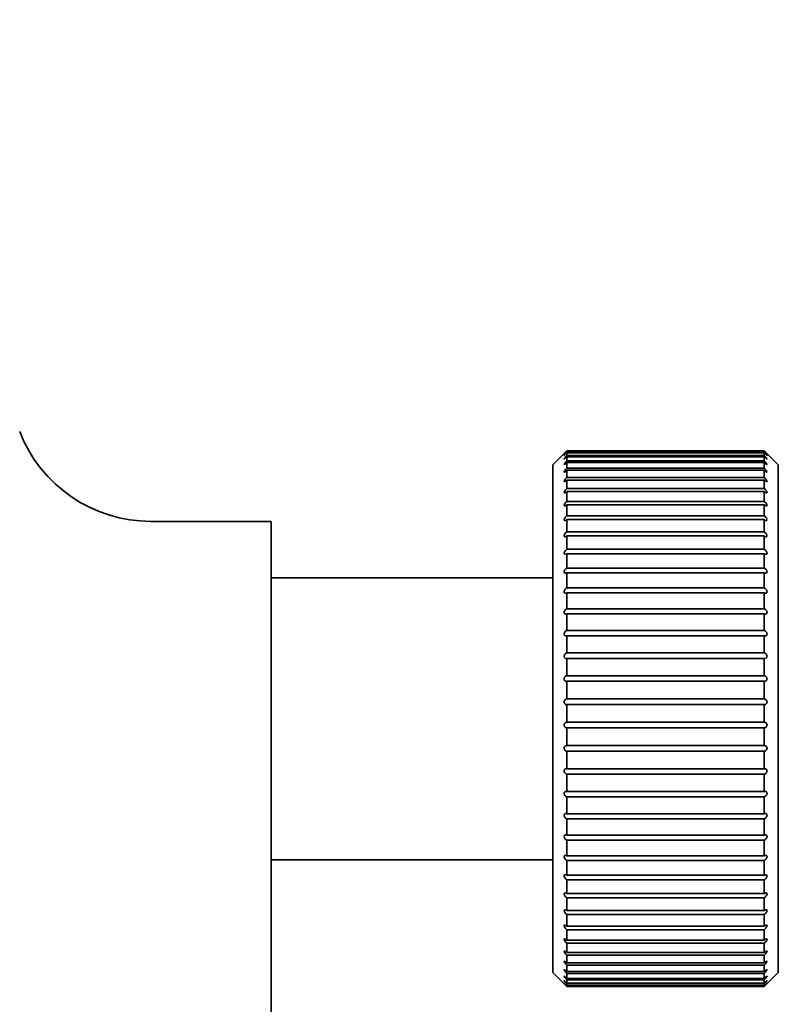
# Model space of a CAD drawing. Units: millimetres. Extents: x 5 to 289, y 4 to 204.
# Drawn here: x 107 to 123, y 150 to 171 of the extents above; entities that cross this region are included whole.
import ezdxf

# ---------------------------------------------------------------- set-up
doc = ezdxf.new("R2010")
doc.units = ezdxf.units.MM
doc.layers.add('SLD-0', color=179, linetype='Continuous', lineweight=25)
doc.styles.add('SLDTEXTSTYLE0', font='TXT', dxfattribs={"width": 0.605})
doc.dimstyles.new('SLDDIMSTYLE2', dxfattribs={"dimtxt": 2.5, "dimasz": 2, "dimexe": 0, "dimexo": 0.0625, "dimtad": 0, "dimtih": 1, "dimtoh": 1, "dimlfac": 1.7, "dimrnd": 1e-09, "dimzin": 12, "dimdsep": 46, "dimtxsty": 'SLDTEXTSTYLE0', "dimsah": 1, "dimcen": 0, "dimadec": 0, "dimazin": 3, "dimtfac": 1, "dimtofl": 0, "dimtmove": 0, "dimatfit": 3, "dimfxl": 1, "dimfrac": 2, "dimtolj": 1, "dimtzin": 12, "dimarcsym": 0})

# ---------------------------------------------------------------- blocks, each defined once
blk = doc.blocks.new('_D_4')
at = {"layer": 'SLD-0'}
for p, q in [((98.986, 167.279), (104.434, 175.914)), ((104.434, 175.914), (116.013, 175.914))]:
    blk.add_line(p, q, dxfattribs=at)
blk.add_solid([(98.986, 167.279), (100.264, 168.837), (99.842, 169.104)], dxfattribs=at)
at = {"layer": 'SLD-0', "char_height": 2.5, "attachment_point": 1, "style": 'SLDTEXTSTYLE0'}
for s, insert in [('%%c', (105.684, 179.137)), ('45.2', (109.329, 179.144))]:
    blk.add_mtext(s, dxfattribs=dict(at, insert=insert))

msp = doc.modelspace()

# ---------------------------------------------------------------- linework, layer by layer
at = {"color": 7, "linetype": 'Continuous', "lineweight": 35}
for p, q in [((118.6562, 161.6246), (118.3621, 161.3304)), ((122.7739, 161.6246), (118.6562, 161.6246)), ((118.6562, 161.6246), (118.6562, 161.624)), ((118.6562, 161.624), (122.7739, 161.624)), ((118.6562, 161.6212), (118.6562, 161.5962)), ((122.7739, 161.6212), (118.6562, 161.6212)), ((118.6562, 161.5962), (122.7739, 161.5962)), ((118.6562, 161.5832), (118.6562, 161.5261)), ((122.7739, 161.5832), (118.6562, 161.5832)), ((118.6562, 161.5261), (122.7739, 161.5261)), ((118.6562, 161.5029), (118.6562, 161.4142)), ((122.7739, 161.5029), (118.6562, 161.5029)), ((123.068, 161.3304), (122.7739, 161.6246)), ((122.7739, 161.624), (122.7739, 161.6246)), ((122.7739, 161.5962), (122.7739, 161.6212)), ((122.7739, 161.5261), (122.7739, 161.5832)), ((122.7739, 161.4142), (122.7739, 161.5029)), ((118.3621, 158.5727), (118.3621, 161.3304)), ((118.6562, 161.4142), (122.7739, 161.4142)), ((118.6562, 161.381), (118.6562, 161.2614)), ((122.7739, 161.381), (118.6562, 161.381)), ((118.6562, 161.2614), (122.7739, 161.2614)), ((122.7739, 161.2614), (122.7739, 161.381)), ((123.068, 161.3304), (123.068, 158.5727)), ((118.6562, 161.2185), (118.6562, 161.0687)), ((122.7739, 161.2185), (118.6562, 161.2185)), ((118.6562, 161.0687), (122.7739, 161.0687)), ((122.7739, 161.0687), (122.7739, 161.2185)), ((118.6562, 161.0165), (118.6562, 160.8378)), ((122.7739, 161.0165), (118.6562, 161.0165)), ((122.7739, 160.8378), (122.7739, 161.0165)), ((118.6562, 160.8378), (122.7739, 160.8378)), ((118.6562, 160.7766), (118.6562, 160.5704)), ((122.7739, 160.7766), (118.6562, 160.7766)), ((122.7739, 160.5704), (122.7739, 160.7766)), ((118.6562, 160.5704), (122.7739, 160.5704)), ((118.6562, 160.5006), (118.6562, 160.2684)), ((122.7739, 160.5006), (118.6562, 160.5006)), ((122.7739, 160.2684), (122.7739, 160.5006)), ((118.6562, 160.2684), (122.7739, 160.2684)), ((112.4798, 160.154), (109.9744, 160.154)), ((112.4798, 137.2128), (112.4798, 160.154)), ((118.6562, 160.1907), (118.6562, 159.9343)), ((122.7739, 160.1907), (118.6562, 160.1907)), ((122.7739, 159.9343), (122.7739, 160.1907)), ((118.6562, 159.9343), (122.7739, 159.9343)), ((118.6562, 159.8491), (118.6562, 159.5705)), ((122.7739, 159.8491), (118.6562, 159.8491)), ((122.7739, 159.5705), (122.7739, 159.8491)), ((118.6562, 159.5705), (122.7739, 159.5705)), ((118.6562, 159.4785), (118.6562, 159.1797)), ((122.7739, 159.4785), (118.6562, 159.4785)), ((122.7739, 159.1797), (122.7739, 159.4785)), ((118.6562, 159.1797), (122.7739, 159.1797)), ((118.6562, 159.0818), (118.6562, 158.7651)), ((122.7739, 159.0818), (118.6562, 159.0818)), ((122.7739, 158.7651), (122.7739, 159.0818)), ((118.3621, 158.9775), (112.4798, 158.9775)), ((118.6562, 158.7651), (122.7739, 158.7651)), ((118.6562, 158.6618), (118.6562, 158.3297)), ((122.7739, 158.6618), (118.6562, 158.6618)), ((122.7739, 158.3297), (122.7739, 158.6618)), ((118.3621, 150.7422), (118.3621, 158.5727)), ((123.068, 158.5727), (123.068, 150.7422)), ((118.6562, 158.3297), (122.7739, 158.3297)), ((118.6562, 158.2219), (118.6562, 157.8768)), ((122.7739, 158.2219), (118.6562, 158.2219)), ((122.7739, 157.8768), (122.7739, 158.2219)), ((118.6562, 157.8768), (122.7739, 157.8768)), ((118.6562, 157.7653), (118.6562, 157.4099)), ((122.7739, 157.7653), (118.6562, 157.7653)), ((122.7739, 157.4099), (122.7739, 157.7653)), ((118.6562, 157.4099), (122.7739, 157.4099)), ((118.6562, 157.2956), (118.6562, 156.9326)), ((122.7739, 157.2956), (118.6562, 157.2956)), ((122.7739, 156.9326), (122.7739, 157.2956)), ((122.7739, 157.2956), (122.7871, 157.2956)), ((118.6562, 156.9326), (122.7739, 156.9326)), ((118.6562, 156.8163), (118.6562, 156.4484)), ((122.7739, 156.8163), (118.6562, 156.8163)), ((122.7739, 156.4484), (122.7739, 156.8163)), ((118.6562, 156.4484), (122.7739, 156.4484)), ((118.6562, 156.331), (118.6562, 155.9611)), ((122.7739, 156.331), (118.6562, 156.331)), ((122.7739, 155.9611), (122.7739, 156.331)), ((118.6562, 155.9611), (122.7739, 155.9611)), ((118.6562, 155.8435), (118.6562, 155.4744)), ((122.7739, 155.8435), (118.6562, 155.8435)), ((122.7739, 155.4744), (122.7739, 155.8435)), ((118.6562, 155.4744), (122.7739, 155.4744)), ((118.6562, 155.3575), (118.6562, 154.992)), ((122.7739, 155.3575), (118.6562, 155.3575)), ((122.7739, 154.992), (122.7739, 155.3575)), ((118.6562, 154.992), (118.6453, 154.9915)), ((118.6562, 154.992), (122.7739, 154.992)), ((118.6562, 154.8767), (118.6562, 154.5175)), ((122.7739, 154.8767), (118.6562, 154.8767)), ((122.7739, 154.5175), (122.7739, 154.8767)), ((118.6562, 154.5175), (122.7739, 154.5175)), ((118.6562, 154.4046), (118.6562, 154.0546)), ((122.7739, 154.4046), (118.6562, 154.4046)), ((122.7739, 154.0546), (122.7739, 154.4046)), ((118.6562, 154.0546), (122.7739, 154.0546)), ((118.6562, 153.945), (118.6562, 153.6067)), ((122.7739, 153.945), (118.6562, 153.945)), ((122.7739, 153.6067), (122.7739, 153.945)), ((118.6562, 153.6067), (122.7739, 153.6067)), ((118.6562, 153.5013), (118.6562, 153.1773)), ((122.7739, 153.5013), (118.6562, 153.5013)), ((122.7739, 153.1773), (122.7739, 153.5013)), ((112.4798, 153.0951), (118.3621, 153.0951)), ((118.6562, 153.1773), (122.7739, 153.1773)), ((118.6562, 153.0769), (118.6562, 152.7697)), ((122.7739, 153.0769), (118.6562, 153.0769)), ((122.7739, 152.7697), (122.7739, 153.0769)), ((118.6562, 152.7697), (122.7739, 152.7697)), ((118.6562, 152.675), (118.6562, 152.387)), ((122.7739, 152.675), (118.6562, 152.675)), ((122.7739, 152.387), (122.7739, 152.675)), ((118.6562, 152.387), (122.7739, 152.387)), ((118.6562, 152.2987), (118.6562, 152.032)), ((122.7739, 152.2987), (118.6562, 152.2987)), ((122.7739, 152.032), (122.7739, 152.2987)), ((118.6562, 152.032), (122.7739, 152.032)), ((118.6562, 151.9509), (118.6562, 151.7075)), ((122.7739, 151.9509), (118.6562, 151.9509)), ((122.7739, 151.7075), (122.7739, 151.9509)), ((118.6562, 151.7075), (122.7739, 151.7075)), ((118.6562, 151.6341), (118.6562, 151.416)), ((122.7739, 151.6341), (118.6562, 151.6341)), ((122.7739, 151.416), (122.7739, 151.6341)), ((118.6562, 151.416), (122.7739, 151.416)), ((118.6562, 151.3508), (118.6562, 151.1596)), ((122.7739, 151.3508), (118.6562, 151.3508)), ((122.7739, 151.1596), (122.7739, 151.3508)), ((118.6562, 151.1596), (122.7739, 151.1596)), ((118.6562, 151.1033), (118.6562, 150.9403)), ((122.7739, 151.1033), (118.6562, 151.1033)), ((122.7739, 150.9403), (122.7739, 151.1033)), ((118.6562, 150.9403), (122.7739, 150.9403)), ((118.6562, 150.8932), (118.6562, 150.7599)), ((122.7739, 150.8932), (118.6562, 150.8932)), ((122.7739, 150.7599), (122.7739, 150.8932)), ((118.3621, 150.7422), (118.6562, 150.4481)), ((118.6562, 150.7599), (122.7739, 150.7599)), ((118.6562, 150.7223), (118.6562, 150.6195)), ((122.7739, 150.7223), (118.6562, 150.7223)), ((118.6562, 150.6195), (122.7739, 150.6195)), ((118.6562, 150.5918), (118.6562, 150.5204)), ((122.7739, 150.5918), (118.6562, 150.5918)), ((122.7739, 150.4481), (123.068, 150.7422)), ((122.7739, 150.6195), (122.7739, 150.7223)), ((122.7739, 150.5204), (122.7739, 150.5918)), ((118.6562, 150.5204), (122.7739, 150.5204)), ((118.6562, 150.5028), (118.6562, 150.4633)), ((122.7739, 150.5028), (118.6562, 150.5028)), ((118.6562, 150.4633), (122.7739, 150.4633)), ((118.6562, 150.4559), (118.6562, 150.4481)), ((122.7739, 150.4559), (118.6562, 150.4559)), ((118.6562, 150.4481), (122.7739, 150.4481)), ((122.7739, 150.4633), (122.7739, 150.5028)), ((122.7739, 150.4481), (122.7739, 150.4559))]:
    msp.add_line(p, q, dxfattribs=at)
at = {"color": 7, "linetype": 'Continuous', "lineweight": 35, "flags": 128}
for points in [[(122.8005, 157.2956), (122.8172, 157.3041), (122.8269, 157.3157), (122.8317, 157.3284), (122.8325, 157.3435), (122.8298, 157.3573), (122.8241, 157.3706), (122.8115, 157.3877), (122.7904, 157.4036), (122.7739, 157.4099), (122.7739, 157.4099)], [(118.6318, 154.991), (118.6296, 154.9909), (118.6129, 154.9817), (118.6032, 154.9695), (118.5985, 154.9565), (118.5976, 154.9413), (118.6003, 154.9275), (118.606, 154.9142), (118.6186, 154.8975), (118.6397, 154.8823), (118.6562, 154.8767), (118.6562, 154.8767)]]:
    msp.add_lwpolyline(points, dxfattribs=at)
at = {"color": 7, "linetype": 'Continuous', "lineweight": 35}
msp.add_arc((109.9744, 163.0951), 2.9412, 201.32369, 270, dxfattribs=at)
for points, knots in [([(118.6562, 161.624), (118.6472, 161.615), (118.6318, 161.5996), (118.6137, 161.5813), (118.6032, 161.5705), (118.5978, 161.5648), (118.5969, 161.5635), (118.5999, 161.5662), (118.6068, 161.5726), (118.6199, 161.5853), (118.6376, 161.6027), (118.6507, 161.6157), (118.6562, 161.6212)], [0, 0, 0, 0, 0.1708855, 0.2909733, 0.3794698, 0.4497897, 0.5204678, 0.583521, 0.6495171, 0.7521522, 0.8946694, 1, 1, 1, 1]), ([(118.6562, 161.5962), (118.6472, 161.5871), (118.6318, 161.5716), (118.6137, 161.5523), (118.6032, 161.5402), (118.5978, 161.5332), (118.5969, 161.5306), (118.5999, 161.5319), (118.6068, 161.5371), (118.6199, 161.5484), (118.6376, 161.5649), (118.6507, 161.5777), (118.6562, 161.5832)], [0, 0, 0, 0, 0.1708855, 0.2909733, 0.3794698, 0.4497897, 0.5204678, 0.583521, 0.6495171, 0.7521522, 0.8946694, 1, 1, 1, 1]), ([(118.6562, 161.5261), (118.6472, 161.517), (118.6318, 161.5015), (118.6137, 161.4812), (118.6032, 161.4681), (118.5978, 161.4598), (118.5969, 161.4558), (118.5999, 161.4559), (118.6068, 161.4597), (118.6199, 161.4696), (118.6376, 161.485), (118.6507, 161.4976), (118.6562, 161.5029)], [0, 0, 0, 0, 0.1708855, 0.2909733, 0.3794698, 0.4497897, 0.5204678, 0.583521, 0.6495171, 0.7521522, 0.8946694, 1, 1, 1, 1]), ([(122.7739, 161.6212), (122.7829, 161.6122), (122.7984, 161.5969), (122.8164, 161.5793), (122.827, 161.5692), (122.8323, 161.5643), (122.8332, 161.5637), (122.8302, 161.5671), (122.8233, 161.5742), (122.8102, 161.5876), (122.7925, 161.6054), (122.7794, 161.6185), (122.7739, 161.624)], [0, 0, 0, 0, 0.1708855, 0.2909733, 0.3794698, 0.4497897, 0.5204678, 0.583521, 0.6495171, 0.7521522, 0.8946694, 1, 1, 1, 1]), ([(122.7739, 161.5832), (122.7829, 161.5743), (122.7984, 161.5593), (122.8164, 161.5429), (122.827, 161.5342), (122.8323, 161.5307), (122.8332, 161.5315), (122.8302, 161.5361), (122.8233, 161.5445), (122.8102, 161.559), (122.7925, 161.5776), (122.7794, 161.5907), (122.7739, 161.5962)], [0, 0, 0, 0, 0.1708855, 0.2909733, 0.3794698, 0.4497897, 0.5204678, 0.583521, 0.6495171, 0.7521522, 0.8946694, 1, 1, 1, 1]), ([(122.7739, 161.5029), (122.7829, 161.4943), (122.7984, 161.4796), (122.8164, 161.4647), (122.827, 161.4574), (122.8323, 161.4553), (122.8332, 161.4575), (122.8302, 161.4633), (122.8233, 161.4728), (122.8102, 161.4884), (122.7925, 161.5076), (122.7794, 161.5206), (122.7739, 161.5261)], [0, 0, 0, 0, 0.1708855, 0.2909733, 0.3794698, 0.4497897, 0.5204678, 0.583521, 0.6495171, 0.7521522, 0.8946694, 1, 1, 1, 1]), ([(118.6562, 161.4142), (118.6472, 161.4052), (118.6318, 161.3898), (118.6137, 161.3688), (118.6032, 161.3546), (118.5978, 161.345), (118.5969, 161.3398), (118.5999, 161.3386), (118.6068, 161.341), (118.6199, 161.3494), (118.6376, 161.3637), (118.6507, 161.3758), (118.6562, 161.381)], [0, 0, 0, 0, 0.1708855, 0.2909733, 0.3794698, 0.4497897, 0.5204678, 0.583521, 0.6495171, 0.7521522, 0.8946694, 1, 1, 1, 1]), ([(118.6562, 161.2614), (118.6472, 161.2525), (118.6318, 161.2374), (118.6137, 161.2158), (118.6032, 161.2006), (118.5978, 161.1899), (118.5969, 161.1834), (118.5999, 161.1809), (118.6068, 161.182), (118.6199, 161.1888), (118.6376, 161.2018), (118.6507, 161.2135), (118.6562, 161.2185)], [0, 0, 0, 0, 0.1708855, 0.2909733, 0.3794698, 0.4497897, 0.5204678, 0.583521, 0.6495171, 0.7521522, 0.8946694, 1, 1, 1, 1]), ([(122.7739, 161.381), (122.7829, 161.3727), (122.7984, 161.3585), (122.8164, 161.3451), (122.827, 161.3393), (122.8323, 161.3386), (122.8332, 161.3422), (122.8302, 161.3491), (122.8233, 161.3598), (122.8102, 161.3764), (122.7925, 161.3959), (122.7794, 161.4087), (122.7739, 161.4142)], [0, 0, 0, 0, 0.1708855, 0.2909733, 0.3794698, 0.4497897, 0.5204678, 0.583521, 0.6495171, 0.7521522, 0.8946694, 1, 1, 1, 1]), ([(122.7739, 161.2185), (122.7829, 161.2105), (122.7984, 161.1969), (122.8164, 161.1852), (122.827, 161.1809), (122.8323, 161.1817), (122.8332, 161.1865), (122.8302, 161.1945), (122.8233, 161.2062), (122.8102, 161.2236), (122.7925, 161.2434), (122.7794, 161.256), (122.7739, 161.2614)], [0, 0, 0, 0, 0.1708855, 0.2909733, 0.3794698, 0.4497897, 0.5204678, 0.583521, 0.6495171, 0.7521522, 0.8946694, 1, 1, 1, 1]), ([(118.6562, 161.0687), (118.6472, 161.0601), (118.6318, 161.0454), (118.6137, 161.0233), (118.6032, 161.0073), (118.5978, 160.9956), (118.5969, 160.9879), (118.5999, 160.9841), (118.6068, 160.9838), (118.6199, 160.989), (118.6376, 161.0006), (118.6507, 161.0117), (118.6562, 161.0165)], [0, 0, 0, 0, 0.1708855, 0.2909733, 0.3794698, 0.4497897, 0.5204678, 0.583521, 0.6495171, 0.7521522, 0.8946694, 1, 1, 1, 1]), ([(122.7739, 161.0165), (122.7829, 161.0089), (122.7984, 160.996), (122.8164, 160.986), (122.827, 160.9833), (122.8323, 160.9855), (122.8332, 160.9916), (122.8302, 161.0007), (122.8233, 161.0133), (122.8102, 161.0314), (122.7925, 161.0514), (122.7794, 161.0636), (122.7739, 161.0687)], [0, 0, 0, 0, 0.1708855, 0.2909733, 0.3794698, 0.4497897, 0.5204678, 0.583521, 0.6495171, 0.7521522, 0.8946694, 1, 1, 1, 1]), ([(118.6562, 160.8378), (118.6472, 160.8295), (118.6318, 160.8153), (118.6137, 160.7929), (118.6032, 160.7762), (118.5978, 160.7635), (118.5969, 160.7547), (118.5999, 160.7496), (118.6068, 160.7479), (118.6199, 160.7514), (118.6376, 160.7616), (118.6507, 160.7721), (118.6562, 160.7766)], [0, 0, 0, 0, 0.1708855, 0.2909733, 0.3794698, 0.4497897, 0.5204678, 0.583521, 0.6495171, 0.7521522, 0.8946694, 1, 1, 1, 1]), ([(122.7739, 160.7766), (122.7829, 160.7695), (122.7984, 160.7574), (122.8164, 160.7492), (122.827, 160.7481), (122.8323, 160.7517), (122.8332, 160.759), (122.8302, 160.7691), (122.8233, 160.7825), (122.8102, 160.8012), (122.7925, 160.8211), (122.7794, 160.8329), (122.7739, 160.8378)], [0, 0, 0, 0, 0.1708855, 0.2909733, 0.3794698, 0.4497897, 0.5204678, 0.583521, 0.6495171, 0.7521522, 0.8946694, 1, 1, 1, 1]), ([(118.6562, 160.5704), (118.6472, 160.5624), (118.6318, 160.5488), (118.6137, 160.5263), (118.6032, 160.509), (118.5978, 160.4954), (118.5969, 160.4855), (118.5999, 160.4793), (118.6068, 160.4762), (118.6199, 160.478), (118.6376, 160.4866), (118.6507, 160.4965), (118.6562, 160.5006)], [0, 0, 0, 0, 0.17088546, 0.29097328, 0.37946981, 0.44978973, 0.52046781, 0.583521, 0.64951711, 0.7521522, 0.89466943, 1, 1, 1, 1]), ([(122.7739, 160.5006), (122.7829, 160.4941), (122.7984, 160.4829), (122.8164, 160.4765), (122.827, 160.477), (122.8323, 160.482), (122.8332, 160.4905), (122.8302, 160.5015), (122.8233, 160.5156), (122.8102, 160.5347), (122.7925, 160.5545), (122.7794, 160.5656), (122.7739, 160.5704)], [0, 0, 0, 0, 0.1708855, 0.2909733, 0.3794698, 0.4497897, 0.5204678, 0.583521, 0.6495171, 0.7521522, 0.8946694, 1, 1, 1, 1]), ([(118.6562, 160.2684), (118.6472, 160.2609), (118.6318, 160.248), (118.6137, 160.2255), (118.6032, 160.2078), (118.5978, 160.1934), (118.5969, 160.1825), (118.5999, 160.1752), (118.6068, 160.1707), (118.6199, 160.1708), (118.6376, 160.1778), (118.6507, 160.1868), (118.6562, 160.1907)], [0, 0, 0, 0, 0.1708855, 0.2909733, 0.3794698, 0.4497897, 0.5204678, 0.583521, 0.6495171, 0.7521522, 0.8946694, 1, 1, 1, 1]), ([(122.7739, 160.1907), (122.7829, 160.1847), (122.7984, 160.1745), (122.8164, 160.17), (122.827, 160.1721), (122.8323, 160.1785), (122.8332, 160.188), (122.8302, 160.1999), (122.8233, 160.2146), (122.8102, 160.234), (122.7925, 160.2534), (122.7794, 160.264), (122.7739, 160.2684)], [0, 0, 0, 0, 0.1708855, 0.2909733, 0.3794698, 0.4497897, 0.5204678, 0.583521, 0.6495171, 0.7521522, 0.8946694, 1, 1, 1, 1]), ([(118.6562, 159.9343), (118.6472, 159.9272), (118.6318, 159.9151), (118.6137, 159.8928), (118.6032, 159.8748), (118.5978, 159.8598), (118.5969, 159.848), (118.5999, 159.8395), (118.6068, 159.8337), (118.6199, 159.8321), (118.6376, 159.8375), (118.6507, 159.8457), (118.6562, 159.8491)], [0, 0, 0, 0, 0.17088546, 0.29097328, 0.37946981, 0.44978973, 0.52046781, 0.583521, 0.64951711, 0.7521522, 0.89466943, 1, 1, 1, 1]), ([(122.7739, 159.8491), (122.7829, 159.8438), (122.7984, 159.8346), (122.8164, 159.8321), (122.827, 159.8357), (122.8323, 159.8434), (122.8332, 159.854), (122.8302, 159.8666), (122.8233, 159.8818), (122.8102, 159.9013), (122.7925, 159.9203), (122.7794, 159.9301), (122.7739, 159.9343)], [0, 0, 0, 0, 0.17088546, 0.29097328, 0.37946981, 0.44978973, 0.52046781, 0.583521, 0.64951711, 0.7521522, 0.89466943, 1, 1, 1, 1]), ([(118.6562, 159.5705), (118.6472, 159.5639), (118.6318, 159.5527), (118.6137, 159.5308), (118.6032, 159.5126), (118.5978, 159.4971), (118.5969, 159.4844), (118.5999, 159.4749), (118.6068, 159.4678), (118.6199, 159.4646), (118.6376, 159.4682), (118.6507, 159.4755), (118.6562, 159.4785)], [0, 0, 0, 0, 0.1708855, 0.2909733, 0.3794698, 0.4497897, 0.5204678, 0.583521, 0.6495171, 0.7521522, 0.8946694, 1, 1, 1, 1]), ([(122.7739, 159.4785), (122.7829, 159.4738), (122.7984, 159.4658), (122.8164, 159.4653), (122.827, 159.4704), (122.8323, 159.4794), (122.8332, 159.4909), (122.8302, 159.5041), (122.8233, 159.5197), (122.8102, 159.5392), (122.7925, 159.5576), (122.7794, 159.5666), (122.7739, 159.5705)], [0, 0, 0, 0, 0.1708855, 0.2909733, 0.3794698, 0.4497897, 0.5204678, 0.583521, 0.6495171, 0.7521522, 0.8946694, 1, 1, 1, 1]), ([(118.6562, 159.1797), (118.6472, 159.1737), (118.6318, 159.1635), (118.6137, 159.1422), (118.6032, 159.124), (118.5978, 159.108), (118.5969, 159.0946), (118.5999, 159.0841), (118.6068, 159.0758), (118.6199, 159.0709), (118.6376, 159.0728), (118.6507, 159.0791), (118.6562, 159.0818)], [0, 0, 0, 0, 0.1708855, 0.2909733, 0.3794698, 0.4497897, 0.5204678, 0.583521, 0.6495171, 0.7521522, 0.8946694, 1, 1, 1, 1]), ([(122.7739, 159.0818), (122.7829, 159.0778), (122.7984, 159.0709), (122.8164, 159.0723), (122.827, 159.079), (122.8323, 159.0891), (122.8332, 159.1015), (122.8302, 159.1153), (122.8233, 159.1312), (122.8102, 159.1505), (122.7925, 159.1681), (122.7794, 159.1763), (122.7739, 159.1797)], [0, 0, 0, 0, 0.1708855, 0.2909733, 0.3794698, 0.4497897, 0.5204678, 0.583521, 0.6495171, 0.7521522, 0.8946694, 1, 1, 1, 1]), ([(118.6562, 158.7651), (118.6472, 158.7597), (118.6318, 158.7505), (118.6137, 158.73), (118.6032, 158.7119), (118.5978, 158.6956), (118.5969, 158.6815), (118.5999, 158.6702), (118.6068, 158.6607), (118.6199, 158.6542), (118.6376, 158.6543), (118.6507, 158.6596), (118.6562, 158.6618)], [0, 0, 0, 0, 0.1708855, 0.2909733, 0.3794698, 0.4497897, 0.5204678, 0.583521, 0.6495171, 0.7521522, 0.8946694, 1, 1, 1, 1]), ([(122.7739, 158.6618), (122.7829, 158.6585), (122.7984, 158.6529), (122.8164, 158.6563), (122.827, 158.6644), (122.8323, 158.6756), (122.8332, 158.6888), (122.8302, 158.703), (122.8233, 158.719), (122.8102, 158.738), (122.7925, 158.7547), (122.7794, 158.762), (122.7739, 158.7651)], [0, 0, 0, 0, 0.1708855, 0.2909733, 0.3794698, 0.4497897, 0.5204678, 0.583521, 0.6495171, 0.7521522, 0.8946694, 1, 1, 1, 1]), ([(118.6562, 158.3297), (118.6472, 158.3249), (118.6318, 158.3169), (118.6137, 158.2972), (118.6032, 158.2794), (118.5978, 158.2629), (118.5969, 158.2483), (118.5999, 158.2362), (118.6068, 158.2256), (118.6199, 158.2175), (118.6376, 158.2159), (118.6507, 158.2201), (118.6562, 158.2219)], [0, 0, 0, 0, 0.1708855, 0.2909733, 0.3794698, 0.4497897, 0.5204678, 0.583521, 0.6495171, 0.7521522, 0.8946694, 1, 1, 1, 1]), ([(122.7739, 158.2219), (122.7829, 158.2194), (122.7984, 158.2151), (122.8164, 158.2203), (122.827, 158.2299), (122.8323, 158.2421), (122.8332, 158.2559), (122.8302, 158.2704), (122.8233, 158.2865), (122.8102, 158.305), (122.7925, 158.3207), (122.7794, 158.327), (122.7739, 158.3297)], [0, 0, 0, 0, 0.1708855, 0.2909733, 0.3794698, 0.4497897, 0.5204678, 0.583521, 0.6495171, 0.7521522, 0.8946694, 1, 1, 1, 1]), ([(118.6562, 157.8768), (118.6472, 157.8728), (118.6318, 157.8659), (118.6137, 157.8473), (118.6032, 157.8298), (118.5978, 157.8132), (118.5969, 157.7982), (118.5999, 157.7854), (118.6068, 157.7738), (118.6199, 157.7642), (118.6376, 157.7609), (118.6507, 157.764), (118.6562, 157.7653)], [0, 0, 0, 0, 0.17088546, 0.29097328, 0.37946981, 0.44978973, 0.52046781, 0.583521, 0.64951711, 0.7521522, 0.89466943, 1, 1, 1, 1]), ([(122.7739, 157.7653), (122.7829, 157.7636), (122.7984, 157.7606), (122.8164, 157.7678), (122.827, 157.7786), (122.8323, 157.7917), (122.8332, 157.8062), (122.8302, 157.8209), (122.8233, 157.8368), (122.8102, 157.8548), (122.7925, 157.8693), (122.7794, 157.8746), (122.7739, 157.8768)], [0, 0, 0, 0, 0.17088546, 0.29097328, 0.37946981, 0.44978973, 0.52046781, 0.583521, 0.64951711, 0.7521522, 0.89466943, 1, 1, 1, 1]), ([(118.6562, 157.4099), (118.6472, 157.4066), (118.6318, 157.401), (118.6137, 157.3835), (118.6032, 157.3666), (118.5978, 157.3501), (118.5969, 157.3348), (118.5999, 157.3214), (118.6068, 157.3089), (118.6199, 157.2978), (118.6376, 157.2928), (118.6507, 157.2947), (118.6562, 157.2956)], [0, 0, 0, 0, 0.1708855, 0.2909733, 0.3794698, 0.4497897, 0.5204678, 0.583521, 0.6495171, 0.7521522, 0.8946694, 1, 1, 1, 1]), ([(118.6562, 156.9326), (118.6472, 156.93), (118.6318, 156.9257), (118.6137, 156.9096), (118.6032, 156.8932), (118.5978, 156.8769), (118.5969, 156.8614), (118.5999, 156.8475), (118.6068, 156.8342), (118.6199, 156.8218), (118.6376, 156.8151), (118.6507, 156.8159), (118.6562, 156.8163)], [0, 0, 0, 0, 0.1708855, 0.2909733, 0.3794698, 0.4497897, 0.5204678, 0.583521, 0.6495171, 0.7521522, 0.8946694, 1, 1, 1, 1]), ([(122.7739, 156.8163), (122.7829, 156.8161), (122.7984, 156.8158), (122.8164, 156.8266), (122.827, 156.8398), (122.8323, 156.8545), (122.8332, 156.8697), (122.8302, 156.8845), (122.8233, 156.8999), (122.8102, 156.9162), (122.7925, 156.9282), (122.7794, 156.9313), (122.7739, 156.9326)], [0, 0, 0, 0, 0.1708855, 0.2909733, 0.3794698, 0.4497897, 0.5204678, 0.583521, 0.6495171, 0.7521522, 0.8946694, 1, 1, 1, 1]), ([(118.6562, 156.4484), (118.6472, 156.4467), (118.6318, 156.4437), (118.6137, 156.4289), (118.6032, 156.4134), (118.5978, 156.3974), (118.5969, 156.3818), (118.5999, 156.3675), (118.6068, 156.3534), (118.6199, 156.3398), (118.6376, 156.3315), (118.6507, 156.3312), (118.6562, 156.331)], [0, 0, 0, 0, 0.1708855, 0.2909733, 0.3794698, 0.4497897, 0.5204678, 0.583521, 0.6495171, 0.7521522, 0.8946694, 1, 1, 1, 1]), ([(122.7739, 156.331), (122.7829, 156.3316), (122.7984, 156.3327), (122.8164, 156.3452), (122.827, 156.3594), (122.8323, 156.3747), (122.8332, 156.3902), (122.8302, 156.4048), (122.8233, 156.4198), (122.8102, 156.4351), (122.7925, 156.4456), (122.7794, 156.4476), (122.7739, 156.4484)], [0, 0, 0, 0, 0.1708855, 0.2909733, 0.3794698, 0.4497897, 0.5204678, 0.583521, 0.6495171, 0.7521522, 0.8946694, 1, 1, 1, 1]), ([(118.6562, 155.9611), (118.6472, 155.9602), (118.6318, 155.9585), (118.6137, 155.9453), (118.6032, 155.9306), (118.5978, 155.9151), (118.5969, 155.8996), (118.5999, 155.885), (118.6068, 155.8703), (118.6199, 155.8554), (118.6376, 155.8456), (118.6507, 155.8442), (118.6562, 155.8435)], [0, 0, 0, 0, 0.1708855, 0.2909733, 0.3794698, 0.4497897, 0.5204678, 0.583521, 0.6495171, 0.7521522, 0.8946694, 1, 1, 1, 1]), ([(122.7739, 155.8435), (122.7829, 155.8449), (122.7984, 155.8473), (122.8164, 155.8614), (122.827, 155.8766), (122.8323, 155.8924), (122.8332, 155.9079), (122.8302, 155.9224), (122.8233, 155.9367), (122.8102, 155.951), (122.7925, 155.9599), (122.7794, 155.9608), (122.7739, 155.9611)], [0, 0, 0, 0, 0.1708855, 0.2909733, 0.3794698, 0.4497897, 0.5204678, 0.583521, 0.6495171, 0.7521522, 0.8946694, 1, 1, 1, 1]), ([(118.6562, 155.4744), (118.6472, 155.4742), (118.6318, 155.4739), (118.6137, 155.4624), (118.6032, 155.4487), (118.5978, 155.4337), (118.5969, 155.4184), (118.5999, 155.4036), (118.6068, 155.3884), (118.6199, 155.3725), (118.6376, 155.3612), (118.6507, 155.3586), (118.6562, 155.3575)], [0, 0, 0, 0, 0.1708855, 0.2909733, 0.3794698, 0.4497897, 0.5204678, 0.583521, 0.6495171, 0.7521522, 0.8946694, 1, 1, 1, 1]), ([(122.7739, 155.3575), (122.7829, 155.3597), (122.7984, 155.3634), (122.8164, 155.379), (122.827, 155.395), (122.8323, 155.4111), (122.8332, 155.4267), (122.8302, 155.4408), (122.8233, 155.4545), (122.8102, 155.4675), (122.7925, 155.4749), (122.7794, 155.4746), (122.7739, 155.4744)], [0, 0, 0, 0, 0.1708855, 0.2909733, 0.3794698, 0.4497897, 0.5204678, 0.583521, 0.6495171, 0.7521522, 0.8946694, 1, 1, 1, 1]), ([(122.7739, 154.8767), (122.7829, 154.8796), (122.7984, 154.8846), (122.8164, 154.9015), (122.827, 154.9182), (122.8323, 154.9347), (122.8332, 154.9501), (122.8302, 154.9637), (122.8233, 154.9766), (122.8102, 154.9883), (122.7925, 154.994), (122.7794, 154.9926), (122.7739, 154.992)], [0, 0, 0, 0, 0.1708855, 0.2909733, 0.3794698, 0.4497897, 0.5204678, 0.583521, 0.6495171, 0.7521522, 0.8946694, 1, 1, 1, 1]), ([(118.6562, 154.5175), (118.6472, 154.5189), (118.6318, 154.5213), (118.6137, 154.5133), (118.6032, 154.5019), (118.5978, 154.4883), (118.5969, 154.4737), (118.5999, 154.4589), (118.6068, 154.443), (118.6199, 154.4254), (118.6376, 154.4114), (118.6507, 154.4067), (118.6562, 154.4046)], [0, 0, 0, 0, 0.1708855, 0.2909733, 0.3794698, 0.4497897, 0.5204678, 0.583521, 0.6495171, 0.7521522, 0.8946694, 1, 1, 1, 1]), ([(122.7739, 154.4046), (122.7829, 154.4083), (122.7984, 154.4146), (122.8164, 154.4327), (122.827, 154.45), (122.8323, 154.4666), (122.8332, 154.4817), (122.8302, 154.4948), (122.8233, 154.5068), (122.8102, 154.5171), (122.7925, 154.5212), (122.7794, 154.5186), (122.7739, 154.5175)], [0, 0, 0, 0, 0.1708855, 0.2909733, 0.3794698, 0.4497897, 0.5204678, 0.583521, 0.6495171, 0.7521522, 0.8946694, 1, 1, 1, 1]), ([(118.6562, 154.0546), (118.6472, 154.0567), (118.6318, 154.0605), (118.6137, 154.0543), (118.6032, 154.0442), (118.5978, 154.0315), (118.5969, 154.0174), (118.5999, 154.0028), (118.6068, 153.9868), (118.6199, 153.9685), (118.6376, 153.9533), (118.6507, 153.9475), (118.6562, 153.945)], [0, 0, 0, 0, 0.1708855, 0.2909733, 0.3794698, 0.4497897, 0.5204678, 0.583521, 0.6495171, 0.7521522, 0.8946694, 1, 1, 1, 1]), ([(122.7739, 153.945), (122.7829, 153.9494), (122.7984, 153.9569), (122.8164, 153.9761), (122.827, 153.9939), (122.8323, 154.0104), (122.8332, 154.0252), (122.8302, 154.0376), (122.8233, 154.0487), (122.8102, 154.0575), (122.7925, 154.0598), (122.7794, 154.0561), (122.7739, 154.0546)], [0, 0, 0, 0, 0.17088546, 0.29097328, 0.37946981, 0.44978973, 0.52046781, 0.583521, 0.64951711, 0.7521522, 0.89466943, 1, 1, 1, 1]), ([(118.6562, 153.6067), (118.6472, 153.6097), (118.6318, 153.6147), (118.6137, 153.6104), (118.6032, 153.6017), (118.5978, 153.59), (118.5969, 153.5765), (118.5999, 153.5621), (118.6068, 153.5461), (118.6199, 153.5273), (118.6376, 153.511), (118.6507, 153.5042), (118.6562, 153.5013)], [0, 0, 0, 0, 0.1708855, 0.2909733, 0.3794698, 0.4497897, 0.5204678, 0.583521, 0.6495171, 0.7521522, 0.8946694, 1, 1, 1, 1]), ([(122.7739, 153.5013), (122.7829, 153.5064), (122.7984, 153.5151), (122.8164, 153.5352), (122.827, 153.5533), (122.8323, 153.5697), (122.8332, 153.584), (122.8302, 153.5957), (122.8233, 153.6056), (122.8102, 153.6129), (122.7925, 153.6135), (122.7794, 153.6087), (122.7739, 153.6067)], [0, 0, 0, 0, 0.1708855, 0.2909733, 0.3794698, 0.4497897, 0.5204678, 0.583521, 0.6495171, 0.7521522, 0.8946694, 1, 1, 1, 1]), ([(118.6562, 153.1773), (118.6472, 153.181), (118.6318, 153.1873), (118.6137, 153.185), (118.6032, 153.1777), (118.5978, 153.1671), (118.5969, 153.1543), (118.5999, 153.1403), (118.6068, 153.1244), (118.6199, 153.1052), (118.6376, 153.088), (118.6507, 153.0802), (118.6562, 153.0769)], [0, 0, 0, 0, 0.1708855, 0.2909733, 0.3794698, 0.4497897, 0.5204678, 0.583521, 0.6495171, 0.7521522, 0.8946694, 1, 1, 1, 1]), ([(122.7739, 153.0769), (122.7829, 153.0826), (122.7984, 153.0924), (122.8164, 153.1134), (122.827, 153.1316), (122.8323, 153.1477), (122.8332, 153.1614), (122.8302, 153.1723), (122.8233, 153.1811), (122.8102, 153.1868), (122.7925, 153.1856), (122.7794, 153.1798), (122.7739, 153.1773)], [0, 0, 0, 0, 0.1708855, 0.2909733, 0.3794698, 0.4497897, 0.5204678, 0.583521, 0.6495171, 0.7521522, 0.8946694, 1, 1, 1, 1]), ([(118.6562, 152.7697), (118.6472, 152.7741), (118.6318, 152.7816), (118.6137, 152.7813), (118.6032, 152.7755), (118.5978, 152.766), (118.5969, 152.754), (118.5999, 152.7406), (118.6068, 152.7248), (118.6199, 152.7054), (118.6376, 152.6874), (118.6507, 152.6787), (118.6562, 152.675)], [0, 0, 0, 0, 0.1708855, 0.2909733, 0.3794698, 0.4497897, 0.5204678, 0.583521, 0.6495171, 0.7521522, 0.8946694, 1, 1, 1, 1]), ([(122.7739, 152.675), (122.7829, 152.6813), (122.7984, 152.6921), (122.8164, 152.7137), (122.827, 152.732), (122.8323, 152.7477), (122.8332, 152.7608), (122.8302, 152.7707), (122.8233, 152.7783), (122.8102, 152.7823), (122.7925, 152.7795), (122.7794, 152.7726), (122.7739, 152.7697)], [0, 0, 0, 0, 0.17088546, 0.29097328, 0.37946981, 0.44978973, 0.52046781, 0.583521, 0.64951711, 0.7521522, 0.89466943, 1, 1, 1, 1]), ([(118.6562, 152.387), (118.6472, 152.3921), (118.6318, 152.4007), (118.6137, 152.4024), (118.6032, 152.398), (118.5978, 152.3898), (118.5969, 152.3787), (118.5999, 152.3659), (118.6068, 152.3505), (118.6199, 152.3309), (118.6376, 152.3122), (118.6507, 152.3028), (118.6562, 152.2987)], [0, 0, 0, 0, 0.1708855, 0.2909733, 0.3794698, 0.4497897, 0.5204678, 0.583521, 0.6495171, 0.7521522, 0.8946694, 1, 1, 1, 1]), ([(122.7739, 152.2987), (122.7829, 152.3056), (122.7984, 152.3173), (122.8164, 152.3394), (122.827, 152.3575), (122.8323, 152.3728), (122.8332, 152.385), (122.8302, 152.3939), (122.8233, 152.4003), (122.8102, 152.4026), (122.7925, 152.3981), (122.7794, 152.3903), (122.7739, 152.387)], [0, 0, 0, 0, 0.1708855, 0.2909733, 0.3794698, 0.4497897, 0.5204678, 0.583521, 0.6495171, 0.7521522, 0.8946694, 1, 1, 1, 1]), ([(118.6562, 152.032), (118.6472, 152.0378), (118.6318, 152.0475), (118.6137, 152.0511), (118.6032, 152.0483), (118.5978, 152.0414), (118.5969, 152.0313), (118.5999, 152.0191), (118.6068, 152.0041), (118.6199, 151.9847), (118.6376, 151.9655), (118.6507, 151.9552), (118.6562, 151.9509)], [0, 0, 0, 0, 0.17088546, 0.29097328, 0.37946981, 0.44978973, 0.52046781, 0.583521, 0.64951711, 0.7521522, 0.89466943, 1, 1, 1, 1]), ([(122.7739, 151.9509), (122.7829, 151.9582), (122.7984, 151.9708), (122.8164, 151.9932), (122.827, 152.011), (122.8323, 152.0257), (122.8332, 152.0371), (122.8302, 152.0449), (122.8233, 152.05), (122.8102, 152.0506), (122.7925, 152.0444), (122.7794, 152.0357), (122.7739, 152.032)], [0, 0, 0, 0, 0.17088546, 0.29097328, 0.37946981, 0.44978973, 0.52046781, 0.583521, 0.64951711, 0.7521522, 0.89466943, 1, 1, 1, 1]), ([(118.6562, 151.7075), (118.6472, 151.7139), (118.6318, 151.7246), (118.6137, 151.7301), (118.6032, 151.7289), (118.5978, 151.7233), (118.5969, 151.7143), (118.5999, 151.7029), (118.6068, 151.6885), (118.6199, 151.6693), (118.6376, 151.6497), (118.6507, 151.6387), (118.6562, 151.6341)], [0, 0, 0, 0, 0.1708855, 0.2909733, 0.3794698, 0.4497897, 0.5204678, 0.583521, 0.6495171, 0.7521522, 0.8946694, 1, 1, 1, 1]), ([(122.7739, 151.6341), (122.7829, 151.6419), (122.7984, 151.6552), (122.8164, 151.6777), (122.827, 151.6952), (122.8323, 151.7092), (122.8332, 151.7195), (122.8302, 151.7263), (122.8233, 151.73), (122.8102, 151.7289), (122.7925, 151.721), (122.7794, 151.7116), (122.7739, 151.7075)], [0, 0, 0, 0, 0.1708855, 0.2909733, 0.3794698, 0.4497897, 0.5204678, 0.583521, 0.6495171, 0.7521522, 0.8946694, 1, 1, 1, 1]), ([(118.6562, 151.416), (118.6472, 151.4229), (118.6318, 151.4345), (118.6137, 151.4419), (118.6032, 151.4424), (118.5978, 151.4381), (118.5969, 151.4303), (118.5999, 151.4197), (118.6068, 151.406), (118.6199, 151.3871), (118.6376, 151.3672), (118.6507, 151.3557), (118.6562, 151.3508)], [0, 0, 0, 0, 0.1708855, 0.2909733, 0.3794698, 0.4497897, 0.5204678, 0.583521, 0.6495171, 0.7521522, 0.8946694, 1, 1, 1, 1]), ([(122.7739, 151.3508), (122.7829, 151.359), (122.7984, 151.373), (122.8164, 151.3955), (122.827, 151.4124), (122.8323, 151.4255), (122.8332, 151.4349), (122.8302, 151.4404), (122.8233, 151.4428), (122.8102, 151.44), (122.7925, 151.4306), (122.7794, 151.4203), (122.7739, 151.416)], [0, 0, 0, 0, 0.1708855, 0.2909733, 0.3794698, 0.4497897, 0.5204678, 0.583521, 0.6495171, 0.7521522, 0.8946694, 1, 1, 1, 1]), ([(118.6562, 151.1596), (118.6472, 151.167), (118.6318, 151.1795), (118.6137, 151.1887), (118.6032, 151.1907), (118.5978, 151.1879), (118.5969, 151.1812), (118.5999, 151.1717), (118.6068, 151.1587), (118.6199, 151.1403), (118.6376, 151.1204), (118.6507, 151.1084), (118.6562, 151.1033)], [0, 0, 0, 0, 0.1708855, 0.2909733, 0.3794698, 0.4497897, 0.5204678, 0.583521, 0.6495171, 0.7521522, 0.8946694, 1, 1, 1, 1]), ([(122.7739, 151.1033), (122.7829, 151.1118), (122.7984, 151.1262), (122.8164, 151.1485), (122.827, 151.1648), (122.8323, 151.177), (122.8332, 151.1852), (122.8302, 151.1896), (122.8233, 151.1906), (122.8102, 151.1861), (122.7925, 151.1751), (122.7794, 151.1642), (122.7739, 151.1596)], [0, 0, 0, 0, 0.17088546, 0.29097328, 0.37946981, 0.44978973, 0.52046781, 0.583521, 0.64951711, 0.7521522, 0.89466943, 1, 1, 1, 1]), ([(118.6562, 150.9403), (118.6472, 150.9481), (118.6318, 150.9614), (118.6137, 150.9724), (118.6032, 150.976), (118.5978, 150.9746), (118.5969, 150.9692), (118.5999, 150.9606), (118.6068, 150.9485), (118.6199, 150.9308), (118.6376, 150.9109), (118.6507, 150.8985), (118.6562, 150.8932)], [0, 0, 0, 0, 0.17088546, 0.29097328, 0.37946981, 0.44978973, 0.52046781, 0.583521, 0.64951711, 0.7521522, 0.89466943, 1, 1, 1, 1]), ([(118.6562, 150.7599), (118.6472, 150.768), (118.6318, 150.782), (118.6137, 150.7946), (118.6032, 150.7997), (118.5978, 150.7998), (118.5969, 150.7957), (118.5999, 150.7882), (118.6068, 150.7771), (118.6199, 150.7601), (118.6376, 150.7404), (118.6507, 150.7277), (118.6562, 150.7223)], [0, 0, 0, 0, 0.1708855, 0.2909733, 0.3794698, 0.4497897, 0.5204678, 0.583521, 0.6495171, 0.7521522, 0.8946694, 1, 1, 1, 1]), ([(122.7739, 150.8932), (122.7829, 150.902), (122.7984, 150.9169), (122.8164, 150.9388), (122.827, 150.9543), (122.8323, 150.9655), (122.8332, 150.9725), (122.8302, 150.9756), (122.8233, 150.9752), (122.8102, 150.9691), (122.7925, 150.9567), (122.7794, 150.9452), (122.7739, 150.9403)], [0, 0, 0, 0, 0.1708855, 0.2909733, 0.3794698, 0.4497897, 0.5204678, 0.583521, 0.6495171, 0.7521522, 0.8946694, 1, 1, 1, 1]), ([(122.7739, 150.7223), (122.7829, 150.7312), (122.7984, 150.7465), (122.8164, 150.7678), (122.827, 150.7825), (122.8323, 150.7925), (122.8332, 150.7983), (122.8302, 150.8001), (122.8233, 150.7983), (122.8102, 150.7906), (122.7925, 150.7769), (122.7794, 150.765), (122.7739, 150.7599)], [0, 0, 0, 0, 0.1708855, 0.2909733, 0.3794698, 0.4497897, 0.5204678, 0.583521, 0.6495171, 0.7521522, 0.8946694, 1, 1, 1, 1]), ([(118.6562, 150.6195), (118.6472, 150.628), (118.6318, 150.6425), (118.6137, 150.6567), (118.6032, 150.6634), (118.5978, 150.6648), (118.5969, 150.662), (118.5999, 150.6557), (118.6068, 150.6457), (118.6199, 150.6296), (118.6376, 150.6103), (118.6507, 150.5973), (118.6562, 150.5918)], [0, 0, 0, 0, 0.17088546, 0.29097328, 0.37946981, 0.44978973, 0.52046781, 0.583521, 0.64951711, 0.7521522, 0.89466943, 1, 1, 1, 1]), ([(122.7739, 150.5918), (122.7829, 150.6009), (122.7984, 150.6163), (122.8164, 150.637), (122.827, 150.6506), (122.8323, 150.6595), (122.8332, 150.664), (122.8302, 150.6645), (122.8233, 150.6613), (122.8102, 150.6521), (122.7925, 150.6372), (122.7794, 150.6248), (122.7739, 150.6195)], [0, 0, 0, 0, 0.1708855, 0.2909733, 0.3794698, 0.4497897, 0.5204678, 0.583521, 0.6495171, 0.7521522, 0.8946694, 1, 1, 1, 1]), ([(118.6562, 150.5204), (118.6472, 150.5292), (118.6318, 150.5441), (118.6137, 150.5598), (118.6032, 150.5679), (118.5978, 150.5708), (118.5969, 150.5693), (118.5999, 150.5642), (118.6068, 150.5553), (118.6199, 150.5402), (118.6376, 150.5214), (118.6507, 150.5083), (118.6562, 150.5028)], [0, 0, 0, 0, 0.1708855, 0.2909733, 0.3794698, 0.4497897, 0.5204678, 0.583521, 0.6495171, 0.7521522, 0.8946694, 1, 1, 1, 1]), ([(118.6562, 150.4633), (118.6472, 150.4722), (118.6318, 150.4875), (118.6137, 150.5045), (118.6032, 150.514), (118.5978, 150.5183), (118.5969, 150.5182), (118.5999, 150.5143), (118.6068, 150.5066), (118.6199, 150.4927), (118.6376, 150.4745), (118.6507, 150.4614), (118.6562, 150.4559)], [0, 0, 0, 0, 0.1708855, 0.2909733, 0.3794698, 0.4497897, 0.5204678, 0.583521, 0.6495171, 0.7521522, 0.8946694, 1, 1, 1, 1]), ([(122.7739, 150.5028), (122.7829, 150.5119), (122.7984, 150.5274), (122.8164, 150.5472), (122.827, 150.5598), (122.8323, 150.5674), (122.8332, 150.5706), (122.8302, 150.5698), (122.8233, 150.5652), (122.8102, 150.5545), (122.7925, 150.5386), (122.7794, 150.5258), (122.7739, 150.5204)], [0, 0, 0, 0, 0.1708855, 0.2909733, 0.3794698, 0.4497897, 0.5204678, 0.583521, 0.6495171, 0.7521522, 0.8946694, 1, 1, 1, 1]), ([(122.7739, 150.4559), (122.7829, 150.465), (122.7984, 150.4804), (122.8164, 150.4992), (122.827, 150.5106), (122.8323, 150.5169), (122.8332, 150.5187), (122.8302, 150.5167), (122.8233, 150.5108), (122.8102, 150.4987), (122.7925, 150.4817), (122.7794, 150.4688), (122.7739, 150.4633)], [0, 0, 0, 0, 0.1708855, 0.2909733, 0.3794698, 0.4497897, 0.5204678, 0.583521, 0.6495171, 0.7521522, 0.8946694, 1, 1, 1, 1])]:
    msp.add_open_spline(points, degree=3, knots=knots, dxfattribs=at)

# ---------------------------------------------------------------- dimensions: what is measured, and where the dimension line sits
at = {"layer": 'SLD-0'}
dim = msp.add_diameter_dim_2p(p1=(84.7974, 144.7933), p2=(98.9857, 167.2794), dimstyle='SLDDIMSTYLE2', dxfattribs=at)
dim.commit()
dim.dimension.update_dxf_attribs({"geometry": '_D_4', "text_midpoint": (110.8485, 178.0286), "dimtype": 163})

doc.saveas('drawing.dxf')
